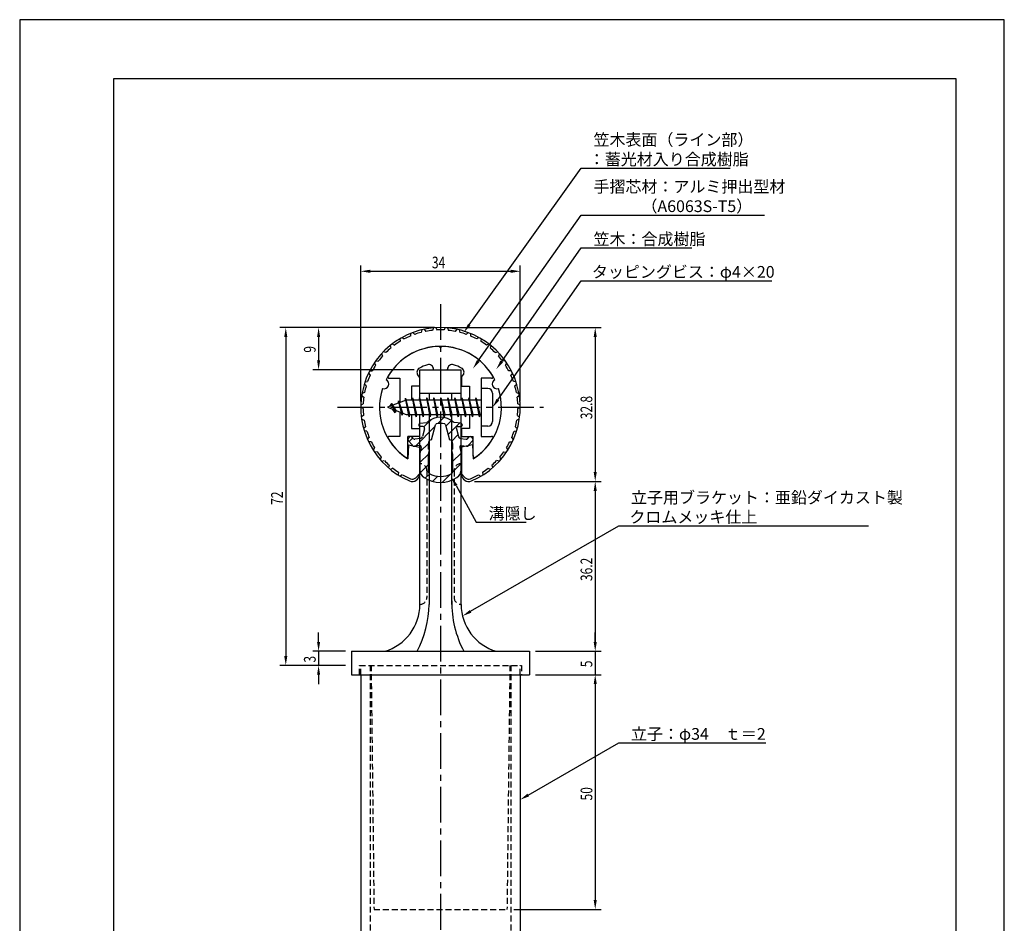
# Model space of a CAD drawing. Extents: x 0 to 210, y 0 to 297.
# Drawn here: x 0 to 210, y 104 to 297 of the extents above; entities that cross this region are included whole.
import ezdxf

# ---------------------------------------------------------------- set-up
doc = ezdxf.new("R2010")
doc.units = 0
doc.header["$LTSCALE"] = 0.4
doc.linetypes.add('CENTER2', pattern=[28.575, 19.05, -3.175, 3.175, -3.175])
doc.linetypes.add('HIDDEN2', pattern=[4.7625, 3.175, -1.5875])
doc.layers.get('0').update_dxf_attribs({"linetype": 'CONTINUOUS'})
doc.layers.get('DEFPOINTS').update_dxf_attribs({"linetype": 'CONTINUOUS'})
for name, color, linetype in [('BIS', 7, 'CONTINUOUS'), ('CENTER', 6, 'CENTER2'), ('DIMS', 1, 'CONTINUOUS'), ('HATCH', 9, 'CONTINUOUS'), ('HIDDEN', 9, 'HIDDEN2'), ('MIZOKAKUSHI', 3, 'CONTINUOUS'), ('MODEL', 7, 'CONTINUOUS'), ('SHINZAI', 7, 'CONTINUOUS'), ('TITLE', 7, 'CONTINUOUS'), ('ZYUSHI', 7, 'CONTINUOUS'), ('ZYUSHI2', 9, 'CONTINUOUS')]:
    doc.layers.add(name, color=color, linetype=linetype)
doc.styles.add('DIMS', font='romans.shx', dxfattribs={"width": 0.75, "bigfont": 'bigfont.shx'})
doc.styles.get("Standard").update_dxf_attribs({"font": 'romans.shx', "bigfont": 'bigfont.shx'})

# ---------------------------------------------------------------- blocks, each defined once
blk = doc.blocks.new('*U2')
at = {"layer": 'DIMS', "color": 7, "style": 'DIMS', "width": 0.75}
blk.add_text('32.8', height=2.5, rotation=90, dxfattribs=at).set_placement((122.13, 211.85))
blk = doc.blocks.new('*U3')
at = {"layer": 'DIMS', "color": 7, "style": 'DIMS', "width": 0.75}
blk.add_text('9', height=2.5, rotation=90, dxfattribs=at).set_placement((63.13, 226.03))
blk = doc.blocks.new('*U4')
at = {"layer": 'DIMS', "color": 7, "style": 'DIMS', "width": 0.75}
blk.add_text('5', height=2.5, rotation=90, dxfattribs=at).set_placement((122.13, 158.98))
blk = doc.blocks.new('*U5')
at = {"layer": 'DIMS', "color": 7, "style": 'DIMS', "width": 0.75}
blk.add_text('50', height=2.5, rotation=90, dxfattribs=at).set_placement((122.13, 130.59))
blk = doc.blocks.new('*U6')
at = {"layer": 'DIMS', "color": 7, "style": 'DIMS', "width": 0.75}
blk.add_text('3', height=2.5, rotation=90, dxfattribs=at).set_placement((63.13, 159.98))
blk = doc.blocks.new('*U7')
at = {"layer": 'DIMS', "color": 7, "style": 'DIMS', "width": 0.75}
blk.add_text('36.2', height=2.5, rotation=90, dxfattribs=at).set_placement((122.13, 177.35))
blk = doc.blocks.new('*U8')
at = {"layer": 'DIMS', "color": 7, "style": 'DIMS', "width": 0.75}
blk.add_text('72', height=2.5, rotation=90, dxfattribs=at).set_placement((56.13, 193.59))
blk = doc.blocks.new('*U9')
at = {"layer": 'DIMS', "color": 7, "style": 'DIMS', "width": 0.75}
blk.add_text('34', height=2.5, dxfattribs=at).set_placement((87.92, 244))

msp = doc.modelspace()

# ---------------------------------------------------------------- linework, layer by layer
at = {"layer": 'BIS'}
for p, q in [((82.27, 216.34), (82.16, 215.77)), ((83.05, 212.38), (82.27, 216.34)), ((82.27, 216.34), (83.14, 212.88)), ((83.8, 216.38), (83.71, 215.88)), ((84.55, 212.38), (83.8, 216.38)), ((83.8, 216.38), (84.64, 212.88)), ((83.8, 216.38), (83.99, 215.88)), ((85.3, 216.38), (85.21, 215.88)), ((86.05, 212.38), (85.3, 216.38)), ((85.3, 216.38), (85.49, 215.88)), ((85.3, 216.38), (86.14, 212.88)), ((86.8, 216.38), (86.71, 215.88)), ((87.55, 212.38), (86.8, 216.38)), ((86.8, 216.38), (86.99, 215.88)), ((86.8, 216.38), (87.64, 212.88)), ((88.3, 216.38), (88.21, 215.88)), ((88.3, 216.38), (88.49, 215.88)), ((88.3, 216.38), (89.14, 212.88)), ((89.05, 212.38), (88.3, 216.38)), ((89.8, 216.38), (89.71, 215.88)), ((90.55, 212.38), (89.8, 216.38)), ((89.8, 216.38), (89.99, 215.88)), ((89.8, 216.38), (90.64, 212.88)), ((91.3, 216.38), (91.21, 215.88)), ((92.05, 212.38), (91.3, 216.38)), ((91.3, 216.38), (91.49, 215.88)), ((91.3, 216.38), (92.14, 212.88)), ((92.8, 216.38), (92.71, 215.88)), ((93.55, 212.38), (92.8, 216.38)), ((92.8, 216.38), (92.99, 215.88)), ((92.8, 216.38), (93.64, 212.88)), ((94.3, 216.38), (94.21, 215.88)), ((95.05, 212.38), (94.3, 216.38)), ((94.3, 216.38), (94.49, 215.88)), ((94.3, 216.38), (95.14, 212.88)), ((95.8, 216.38), (95.71, 215.88)), ((95.8, 216.38), (96.64, 212.88)), ((96.55, 212.38), (95.8, 216.38)), ((95.8, 216.38), (95.99, 215.88)), ((97.3, 216.38), (97.21, 215.88)), ((98.05, 212.38), (97.3, 216.38)), ((97.3, 216.38), (97.49, 215.88)), ((97.3, 216.38), (98.14, 212.88)), ((98.45, 218.38), (98.45, 210.38)), ((99.85, 218.38), (98.45, 218.38)), ((100.85, 217.37), (100.85, 211.38)), ((82.45, 215.88), (78.45, 214.38)), ((78.45, 214.38), (82.45, 212.88)), ((79.3, 215.23), (78.88, 214.53)), ((79.3, 215.23), (79.65, 214.83)), ((80.05, 213.24), (79.3, 215.23)), ((79.3, 215.23), (80.19, 213.72)), ((80.8, 215.79), (80.62, 215.19)), ((81.55, 212.68), (80.8, 215.79)), ((80.8, 215.79), (81.04, 215.34)), ((80.8, 215.79), (81.65, 213.18)), ((82.3, 216.21), (82.44, 215.88)), ((98.45, 215.88), (82.45, 215.88)), ((80.05, 213.24), (79.58, 213.95)), ((80.19, 213.72), (80.05, 213.24)), ((81.27, 213.32), (81.55, 212.68)), ((81.65, 213.18), (81.55, 212.68)), ((82.45, 212.88), (98.45, 212.88)), ((82.86, 212.88), (83.05, 212.38)), ((83.14, 212.88), (83.05, 212.38)), ((84.36, 212.88), (84.55, 212.38)), ((84.64, 212.88), (84.55, 212.38)), ((85.86, 212.88), (86.05, 212.38)), ((86.14, 212.88), (86.05, 212.38)), ((87.36, 212.88), (87.55, 212.38)), ((87.64, 212.88), (87.55, 212.38)), ((88.86, 212.88), (89.05, 212.38)), ((89.14, 212.88), (89.05, 212.38)), ((90.36, 212.88), (90.55, 212.38)), ((90.64, 212.88), (90.55, 212.38)), ((91.86, 212.88), (92.05, 212.38)), ((92.14, 212.88), (92.05, 212.38)), ((93.36, 212.88), (93.55, 212.38)), ((93.64, 212.88), (93.55, 212.38)), ((94.86, 212.88), (95.05, 212.38)), ((95.14, 212.88), (95.05, 212.38)), ((96.36, 212.88), (96.55, 212.38)), ((96.64, 212.88), (96.55, 212.38)), ((97.86, 212.88), (98.05, 212.38)), ((98.14, 212.88), (98.05, 212.38)), ((99.85, 210.38), (98.45, 210.38))]:
    msp.add_line(p, q, dxfattribs=at)
for centre, start, end in [((99.85, 217.37), 0, 90), ((99.85, 211.38), 270, 0)]:
    msp.add_arc(centre, 1, start, end, dxfattribs=at)
at = {"layer": 'CENTER'}
for p, q in [((89.75, 236.38), (89.75, 82.38)), ((67.75, 214.38), (111.75, 214.38))]:
    msp.add_line(p, q, dxfattribs=at)
at = {"layer": 'DEFPOINTS'}
for p, q in [((210, 297), (0, 297)), ((0, 297), (0, 0)), ((210, 0), (210, 297))]:
    msp.add_line(p, q, dxfattribs=at)
at = {"layer": 'DIMS'}
for p, q in [((72.75, 215.62), (72.75, 244.62)), ((106.75, 215.62), (106.75, 244.62)), ((74.75, 243.38), (104.75, 243.38)), ((88.5, 231.38), (55.5, 231.38)), ((88.5, 231.38), (62.5, 231.38)), ((91, 231.38), (124, 231.38)), ((56.75, 229.38), (56.75, 161.38)), ((63.75, 229.38), (63.75, 224.38)), ((122.75, 229.38), (122.75, 200.58)), ((84.1, 222.38), (62.5, 222.38)), ((93.07, 197.73), (97.39, 189.89)), ((97, 198.58), (124, 198.58)), ((97, 198.58), (124, 198.58)), ((122.75, 196.58), (122.75, 164.38)), ((97.39, 189.89), (108.01, 189.89)), ((63.75, 164.38), (63.75, 166.38)), ((122.75, 164.38), (122.75, 166.38)), ((69.5, 162.38), (62.5, 162.38)), ((63.75, 162.38), (63.75, 159.38)), ((110, 162.38), (124, 162.38)), ((110, 162.38), (124, 162.38)), ((122.75, 162.38), (122.75, 157.38)), ((69.5, 159.38), (55.5, 159.38)), ((69.5, 159.38), (62.5, 159.38)), ((63.75, 157.38), (63.75, 155.38)), ((110, 157.38), (124, 157.38)), ((110, 157.38), (124, 157.38)), ((122.75, 155.38), (122.75, 153.38)), ((122.75, 155.38), (122.75, 109.38)), ((105.4, 107.38), (124, 107.38))]:
    msp.add_line(p, q, dxfattribs=at)
for points in [[(95.88, 231.96), (119.75, 265.37), (151.56, 265.37)], [(97.81, 224.26), (119.75, 255.37), (158.86, 255.37)], [(102.8, 224.14), (119.75, 248.37), (143.35, 248.37)], [(102, 216.01), (119.75, 241.37), (160.4, 241.37)], [(96.18, 170.9), (127.75, 189.12), (181.03, 189.12)], [(108.48, 131.75), (127.75, 142.89), (159.12, 142.89)]]:
    msp.add_lwpolyline(points, dxfattribs=at)
for points in [[(74.75, 243.71), (74.75, 243.04), (72.75, 243.38)], [(104.75, 243.71), (104.75, 243.04), (106.75, 243.38)], [(56.42, 229.38), (57.08, 229.38), (56.75, 231.38)], [(63.42, 229.38), (64.08, 229.38), (63.75, 231.38)], [(96.15, 231.77), (94.72, 230.34), (95.61, 232.16)], [(122.42, 229.38), (123.08, 229.38), (122.75, 231.38)], [(63.42, 224.38), (64.08, 224.38), (63.75, 222.38)], [(98.08, 224.07), (96.65, 222.62), (97.53, 224.45)], [(103.07, 223.95), (101.65, 222.5), (102.52, 224.33)], [(102.27, 215.82), (100.85, 214.38), (101.72, 216.2)], [(122.42, 200.58), (123.08, 200.58), (122.75, 198.58)], [(92.77, 197.57), (92.1, 199.48), (93.36, 197.89)], [(122.42, 196.58), (123.08, 196.58), (122.75, 198.58)], [(96.35, 170.61), (94.45, 169.9), (96.01, 171.18)], [(63.42, 164.38), (64.08, 164.38), (63.75, 162.38)], [(122.42, 164.38), (123.08, 164.38), (122.75, 162.38)], [(122.42, 164.38), (123.08, 164.38), (122.75, 162.38)], [(56.42, 161.38), (57.08, 161.38), (56.75, 159.38)], [(63.42, 157.38), (64.08, 157.38), (63.75, 159.38)], [(122.42, 155.38), (123.08, 155.38), (122.75, 157.38)], [(122.42, 155.38), (123.08, 155.38), (122.75, 157.38)], [(108.65, 131.46), (106.75, 130.75), (108.31, 132.04)], [(122.42, 109.38), (123.08, 109.38), (122.75, 107.38)]]:
    msp.add_solid(points, dxfattribs=at)
at = {"layer": 'HATCH', "linetype": 'CONTINUOUS'}
for p, q in [((89.17, 210.91), (90.46, 212.2)), ((84.4, 206.13), (88.57, 210.31)), ((86.23, 210.21), (87.84, 211.82)), ((90.91, 210.4), (92.09, 211.58)), ((91.38, 208.62), (93.78, 211.03)), ((92.17, 207.17), (93.48, 208.49)), ((83.09, 207.07), (83.87, 207.85)), ((85.44, 204.93), (87.17, 206.67)), ((85.35, 202.6), (87.23, 204.48)), ((92.3, 202.81), (94.13, 204.64)), ((85.45, 200.46), (87.2, 202.2)), ((92.3, 200.57), (94.15, 202.42)), ((86.5, 199.26), (87.46, 200.22)), ((88.07, 198.59), (89.18, 199.69)), ((90.1, 198.37), (91.86, 200.13))]:
    msp.add_line(p, q, dxfattribs=at)
at = {"layer": 'HIDDEN'}
for p, q in [((86.85, 200.88), (86.85, 173.88)), ((92.65, 200.88), (92.65, 173.88)), ((72.5, 157.38), (72.5, 159.38)), ((72.5, 157.38), (72.5, 159.38)), ((72.5, 159.38), (107, 159.38)), ((72.75, 157.38), (72.75, 159.38)), ((74.75, 159.38), (74.75, 87.38)), ((74.95, 159.38), (75.57, 107.38)), ((104.55, 159.38), (103.93, 107.38)), ((104.75, 159.38), (104.75, 87.38)), ((106.75, 157.38), (106.75, 159.38)), ((107, 159.38), (107, 157.38)), ((107, 159.38), (107, 157.38)), ((75.57, 107.38), (103.93, 107.38))]:
    msp.add_line(p, q, dxfattribs=at)
for centre, start, end in [((85.35, 200.88), 0, 90), ((94.15, 200.88), 90, 180), ((85.35, 173.88), 270, 0), ((94.15, 173.88), 180, 270)]:
    msp.add_arc(centre, 1.5, start, end, dxfattribs=at)
at = {"layer": 'MIZOKAKUSHI'}
for p, q in [((85.1, 210.68), (85.1, 210.56)), ((85.36, 210.98), (86.87, 211.18)), ((86.03, 210.26), (85.4, 210.26)), ((87.82, 207.48), (88.65, 210.62)), ((90.85, 210.62), (91.68, 207.48)), ((94.14, 210.98), (92.63, 211.18)), ((93.47, 210.26), (94.1, 210.26)), ((94.4, 210.68), (94.4, 210.56)), ((83.2, 208.09), (82.89, 207.83)), ((84.01, 207.68), (83.69, 208.05)), ((86.37, 209.82), (85.92, 208.13)), ((93.13, 209.82), (93.58, 208.13)), ((95.49, 207.68), (95.81, 208.05)), ((96.3, 208.09), (96.61, 207.83)), ((83.77, 206.28), (82.86, 207.33)), ((85.24, 206.26), (84.22, 206.11)), ((85.51, 207.76), (84.28, 207.58)), ((85.63, 205.84), (85.35, 204.52)), ((87.17, 205.44), (87.17, 206.7)), ((92.33, 206.7), (92.33, 205.44)), ((93.87, 205.84), (94.15, 204.52)), ((93.99, 207.76), (95.22, 207.58)), ((94.26, 206.26), (95.28, 206.11)), ((95.73, 206.28), (96.64, 207.33)), ((85.35, 204.52), (85.35, 201.09)), ((87.42, 205.35), (87.17, 205.44)), ((87.2, 204.32), (87.42, 205.35)), ((87.2, 200.53), (87.2, 204.32)), ((92.33, 205.44), (92.08, 205.35)), ((92.08, 205.35), (92.3, 204.32)), ((92.3, 204.32), (92.3, 200.53)), ((94.15, 204.52), (94.15, 201.09))]:
    msp.add_line(p, q, dxfattribs=at)
for centre, radius, start, end in [((89.75, 207.88), 4.38, 48.9196, 131.0804), ((85.4, 210.68), 0.3, 97.6104, 180), ((85.4, 210.56), 0.3, 180, 270), ((86.03, 209.91), 0.35, 345.1164, 90), ((88.94, 210.54), 0.3, 106.8587, 165.1164), ((89.75, 207.88), 3.08, 73.1413, 106.8587), ((90.56, 210.54), 0.3, 14.8836, 73.1413), ((93.47, 209.91), 0.35, 90, 194.8836), ((94.1, 210.56), 0.3, 270, 360), ((94.1, 210.68), 0.3, 0, 82.3896), ((83.43, 207.82), 0.35, 40.83, 130.83), ((85.44, 208.25), 0.5, 278.2132, 345.1164), ((94.06, 208.25), 0.5, 194.8836, 261.7868), ((96.07, 207.82), 0.35, 49.17, 139.17), ((83.12, 207.56), 0.35, 130.83, 220.83), ((84.15, 206.6), 0.5, 220.83, 278.2132), ((84.24, 207.88), 0.3, 220.83, 278.2132), ((85.29, 205.91), 0.35, 347.8176, 98.2132), ((87.97, 206.7), 0.798, 101.1461, 180), ((91.53, 206.7), 0.798, 0, 78.8539), ((94.21, 205.91), 0.35, 81.7868, 192.1824), ((95.26, 207.88), 0.3, 261.7868, 319.17), ((95.35, 206.6), 0.5, 261.7868, 319.17), ((96.38, 207.56), 0.35, 319.17, 49.17), ((87.35, 201.09), 2, 180, 236.2036), ((87.5, 200.53), 0.3, 180, 241.161), ((89.75, 204.62), 4.96, 241.161, 298.839), ((92, 200.53), 0.3, 298.839, 360), ((92.15, 201.09), 2, 303.7964, 0), ((89.75, 204.68), 6.31, 236.2036, 303.7964)]:
    msp.add_arc(centre, radius, start, end, dxfattribs=at)
at = {"layer": 'MODEL'}
for p, q in [((85.35, 215.88), (85.35, 222.38)), ((85.35, 222.38), (94.15, 222.38)), ((94.15, 215.88), (94.15, 222.38)), ((85.35, 217.37), (94.15, 217.37)), ((87.35, 217.37), (87.35, 215.88)), ((92.15, 215.88), (92.15, 217.37)), ((85.35, 172.37), (85.35, 212.88)), ((87.35, 212.88), (87.35, 172.37)), ((92.15, 172.37), (92.15, 212.88)), ((94.15, 172.37), (94.15, 212.88)), ((70.75, 162.38), (108.75, 162.38)), ((70.75, 162.38), (70.75, 157.38)), ((108.75, 162.38), (108.75, 157.38)), ((70.75, 157.38), (108.75, 157.38)), ((72.75, 157.38), (72.75, 87.38)), ((106.75, 157.38), (106.75, 87.38))]:
    msp.add_line(p, q, dxfattribs=at)
for centre, radius, start, end in [((74.94, 172.37), 10.41, 286.1837, 360), ((63.95, 173.07), 23.41, 332.8189, 358.3024), ((114.29, 172.74), 22.14, 179.0442, 207.9229), ((104.56, 172.37), 10.41, 180, 253.8163)]:
    msp.add_arc(centre, radius, start, end, dxfattribs=at)
at = {"layer": 'SHINZAI'}
for p, q in [((89.75, 227.07), (89.45, 227.37)), ((89.75, 227.07), (90.05, 227.37)), ((78.84, 220.58), (81.05, 220.58)), ((81.05, 220.58), (81.05, 215.35)), ((85.25, 220.8), (84.91, 221.29)), ((85.25, 220.8), (85.25, 218.88)), ((88.25, 222.38), (88.25, 222.5)), ((88.25, 222.38), (91.25, 222.38)), ((91.25, 222.38), (91.25, 222.5)), ((94.25, 220.8), (94.59, 221.29)), ((94.25, 220.8), (94.25, 218.88)), ((98.45, 220.58), (98.45, 214.68)), ((100.66, 220.58), (98.45, 220.58)), ((83.55, 218.88), (83.55, 215.88)), ((85.25, 218.88), (83.55, 218.88)), ((94.25, 218.88), (95.95, 218.88)), ((95.95, 218.88), (95.95, 215.88)), ((81.05, 213.4), (81.05, 208.18)), ((83.55, 212.88), (83.55, 209.88)), ((95.95, 212.88), (95.95, 209.88)), ((98.45, 214.07), (98.45, 208.18)), ((81.05, 208.18), (78.84, 208.18)), ((82.75, 203.99), (82.75, 208.18)), ((85.25, 208.18), (82.75, 208.18)), ((83.55, 209.88), (85.25, 209.88)), ((85.25, 209.88), (85.25, 208.18)), ((94.25, 209.88), (94.25, 208.18)), ((95.95, 209.88), (94.25, 209.88)), ((94.25, 208.18), (96.75, 208.18)), ((96.75, 203.99), (96.75, 208.18)), ((98.45, 208.18), (100.66, 208.18))]:
    msp.add_line(p, q, dxfattribs=at)
for centre, radius, start, end in [((89.75, 214.38), 13, 91.3074, 149.2107), ((89.75, 214.38), 13, 30.7893, 88.6926), ((85.73, 221.86), 1, 118.2437, 215), ((89.75, 214.38), 9.5, 107.1046, 118.2437), ((87.25, 222.5), 1, 0, 107.1046), ((92.25, 222.5), 1, 72.8954, 180), ((89.75, 214.38), 9.5, 61.7563, 72.8954), ((93.77, 221.86), 1, 325, 61.7563), ((78.84, 220.88), 0.3, 149.2107, 270), ((100.66, 220.88), 0.3, 270, 30.7893), ((78.84, 207.87), 0.301, 90, 210.7902), ((100.66, 207.87), 0.301, 329.2098, 90), ((89.75, 214.38), 13, 210.7902, 234.8925), ((89.75, 214.38), 13, 305.1075, 329.2098), ((82.45, 203.99), 0.302, 234.8925, 0), ((97.05, 203.99), 0.302, 180, 305.1075)]:
    msp.add_arc(centre, radius, start, end, dxfattribs=at)
at = {"layer": 'TITLE'}
for p, q in [((199.75, 284.38), (20, 284.38)), ((20, 284.38), (20, 12.62)), ((199.75, 12.62), (199.75, 284.38))]:
    msp.add_line(p, q, dxfattribs=at)
at = {"layer": 'ZYUSHI'}
for p, q in [((82.95, 206.42), (82.75, 203.42)), ((82.95, 206.42), (85.25, 205.92)), ((85.25, 205.92), (85.25, 200.08)), ((96.55, 206.42), (94.25, 205.92)), ((94.25, 205.92), (94.25, 200.08)), ((96.55, 206.42), (96.75, 203.42))]:
    msp.add_line(p, q, dxfattribs=at)
for centre, radius, start, end in [((89.75, 214.38), 17, 292.774, 247.226), ((89.75, 214.38), 13, 26.9085, 153.0915), ((89.75, 214.38), 13, 161.9085, 237.421), ((77.74, 219.35), 1, 249.7042, 65.2958), ((89.75, 214.38), 13, 302.579, 18.0915), ((101.76, 219.35), 1, 114.7042, 290.2958), ((83.75, 200.08), 1.5, 247.226, 0), ((95.75, 200.08), 1.5, 180, 292.774)]:
    msp.add_arc(centre, radius, start, end, dxfattribs=at)
at = {"layer": 'ZYUSHI2'}
for p, q in [((86.25, 231.01), (86.61, 230.57)), ((88.25, 231.31), (88.04, 230.79)), ((88.75, 231.35), (89.04, 230.86)), ((90.75, 231.35), (90.46, 230.86)), ((91.25, 231.31), (91.46, 230.79)), ((93.25, 231.01), (92.89, 230.57)), ((81.11, 229.01), (81.14, 228.45)), ((81.54, 229.26), (82.01, 228.95)), ((83.37, 230.13), (83.32, 229.57)), ((83.83, 230.31), (84.25, 229.93)), ((85.76, 230.9), (85.63, 230.35)), ((93.74, 230.9), (93.87, 230.35)), ((95.67, 230.31), (95.25, 229.93)), ((96.13, 230.13), (96.18, 229.57)), ((97.96, 229.26), (97.49, 228.95)), ((98.39, 229.01), (98.36, 228.45)), ((79.04, 227.58), (79.15, 227.02)), ((79.43, 227.88), (79.94, 227.64)), ((100.07, 227.88), (99.56, 227.64)), ((100.46, 227.58), (100.35, 227.02)), ((77.2, 225.85), (77.4, 225.32)), ((78.09, 226.05), (77.55, 226.21)), ((101.41, 226.05), (101.95, 226.21)), ((102.3, 225.85), (102.1, 225.32)), ((75.65, 223.87), (75.92, 223.37)), ((75.93, 224.28), (76.49, 224.19)), ((103.57, 224.28), (103.01, 224.19)), ((103.85, 223.87), (103.58, 223.37)), ((74.4, 221.68), (74.74, 221.23)), ((74.62, 222.13), (75.18, 222.13)), ((104.88, 222.13), (104.32, 222.13)), ((105.1, 221.68), (104.76, 221.23)), ((73.89, 218.94), (73.49, 219.33)), ((73.64, 219.8), (74.2, 219.89)), ((105.86, 219.8), (105.3, 219.89)), ((105.61, 218.94), (106.01, 219.33)), ((72.93, 216.87), (73.39, 216.54)), ((73.55, 217.53), (73.01, 217.36)), ((105.95, 217.53), (106.49, 217.36)), ((106.57, 216.87), (106.11, 216.54)), ((73.25, 214.1), (72.75, 214.36)), ((72.76, 214.86), (73.27, 215.1)), ((106.74, 214.86), (106.23, 215.1)), ((106.25, 214.1), (106.75, 214.36)), ((73.34, 212.66), (72.87, 212.34)), ((106.16, 212.66), (106.63, 212.34)), ((72.94, 211.84), (73.47, 211.66)), ((73.77, 210.25), (73.36, 209.87)), ((105.73, 210.25), (106.14, 209.87)), ((106.56, 211.84), (106.03, 211.66)), ((74.05, 209.29), (73.5, 209.39)), ((74.2, 207.49), (74.56, 207.93)), ((105.3, 207.49), (104.94, 207.93)), ((105.45, 209.29), (106, 209.39)), ((74.98, 207.02), (74.41, 207.04)), ((104.52, 207.02), (105.09, 207.04)), ((75.68, 205.76), (75.39, 205.27)), ((76.23, 204.92), (75.67, 204.85)), ((77.11, 203.77), (76.9, 203.25)), ((102.39, 203.77), (102.6, 203.25)), ((103.27, 204.92), (103.83, 204.85)), ((103.82, 205.76), (104.11, 205.27)), ((77.23, 202.88), (77.77, 203.03)), ((78.81, 202.02), (78.68, 201.47)), ((100.69, 202.02), (100.82, 201.47)), ((102.27, 202.88), (101.73, 203.03)), ((79.58, 201.38), (79.07, 201.15)), ((80.76, 200.54), (80.71, 199.98)), ((81.61, 200.02), (81.14, 199.72)), ((84.46, 199.38), (85.25, 200.17)), ((95.04, 199.38), (94.25, 200.17)), ((97.89, 200.02), (98.36, 199.72)), ((98.74, 200.54), (98.79, 199.98)), ((99.92, 201.38), (100.43, 201.15))]:
    msp.add_line(p, q, dxfattribs=at)
for centre, radius, start, end in [((89.75, 214.38), 16.5, 112.9532, 117.9802), ((89.75, 214.38), 16.5, 104.4532, 109.4802), ((89.75, 214.38), 16.5, 95.9532, 100.9802), ((89.75, 214.38), 16.5, 87.5198, 92.4802), ((89.75, 214.38), 16.5, 79.0198, 84.0468), ((89.75, 214.38), 16.5, 70.5198, 75.5468), ((89.75, 214.38), 16.5, 62.0198, 67.0468), ((89.75, 214.38), 16.5, 129.9532, 134.9802), ((89.75, 214.38), 16.5, 121.4532, 126.4802), ((89.75, 214.38), 16.5, 53.5198, 58.5468), ((89.75, 214.38), 16.5, 45.0198, 50.0468), ((89.75, 214.38), 16.5, 138.4532, 143.4802), ((89.75, 214.38), 16.5, 36.5198, 41.5468), ((89.75, 214.38), 16.5, 146.9532, 151.9802), ((89.75, 214.38), 16.5, 28.0198, 33.0468), ((89.75, 214.38), 16.5, 155.4532, 160.4802), ((89.75, 214.38), 16.5, 19.5198, 24.5468), ((89.75, 214.38), 16.5, 163.9532, 168.9802), ((89.75, 214.38), 16.5, 11.0198, 16.0468), ((89.75, 214.38), 16.5, 172.4532, 177.4802), ((89.75, 214.38), 16.5, 2.5198, 7.5468), ((89.75, 214.38), 16.5, 180.9532, 185.9802), ((89.75, 214.38), 16.5, 354.0198, 359.0468), ((89.75, 214.38), 16.5, 189.4532, 194.4802), ((89.75, 214.38), 16.5, 345.5198, 350.5468), ((89.75, 214.38), 16.5, 197.9532, 202.9802), ((89.75, 214.38), 16.5, 337.0198, 342.0468), ((89.75, 214.38), 16.5, 206.4532, 211.4802), ((89.75, 214.38), 16.5, 328.5198, 333.5468), ((89.75, 214.38), 16.5, 214.9532, 219.9802), ((89.75, 214.38), 16.5, 320.0198, 325.0468), ((89.75, 214.38), 16.5, 223.4532, 228.4802), ((89.75, 214.38), 16.5, 311.5198, 316.5468), ((89.75, 214.38), 16.5, 231.9532, 236.9802), ((89.75, 214.38), 16.5, 240.4532, 247.226), ((89.75, 214.38), 16.5, 292.774, 299.5468), ((89.75, 214.38), 16.5, 303.0198, 308.0468), ((83.75, 200.08), 1, 247.226, 315), ((95.75, 200.08), 1, 225, 292.774)]:
    msp.add_arc(centre, radius, start, end, dxfattribs=at)

# ---------------------------------------------------------------- block references
for name in ['*U9', '*U3', '*U2', '*U8', '*U7', '*U6', '*U4', '*U5']:
    msp.add_blockref(name, (0, 0))

# ---------------------------------------------------------------- texts
at = {"layer": 'DIMS', "color": 7}
for s, p in [('笠木表面（ライン部）', (122.38, 270.17)), ('：蓄光材入り合成樹脂', (121.38, 266)), ('手摺芯材：アルミ押出型材', (122.38, 260.17)), ('\u3000\u3000\u3000（A6063S-T5）', (122.38, 256)), ('笠木：合成樹脂', (122.38, 249)), ('タッピングビス：φ4×20', (122.04, 242)), ('溝隠し', (100.01, 190.51))]:
    msp.add_text(s, height=2.5, dxfattribs=at).set_placement(p)
at = {"layer": 'DIMS', "color": 0}
for s, p in [('立子用ブラケット：亜鉛ダイカスト製', (130.38, 193.91)), ('クロムメッキ仕上', (130.04, 189.75)), ('立子：φ34\u3000ｔ＝2', (130.38, 143.52))]:
    msp.add_text(s, height=2.5, dxfattribs=at).set_placement(p)

doc.saveas('drawing.dxf')
